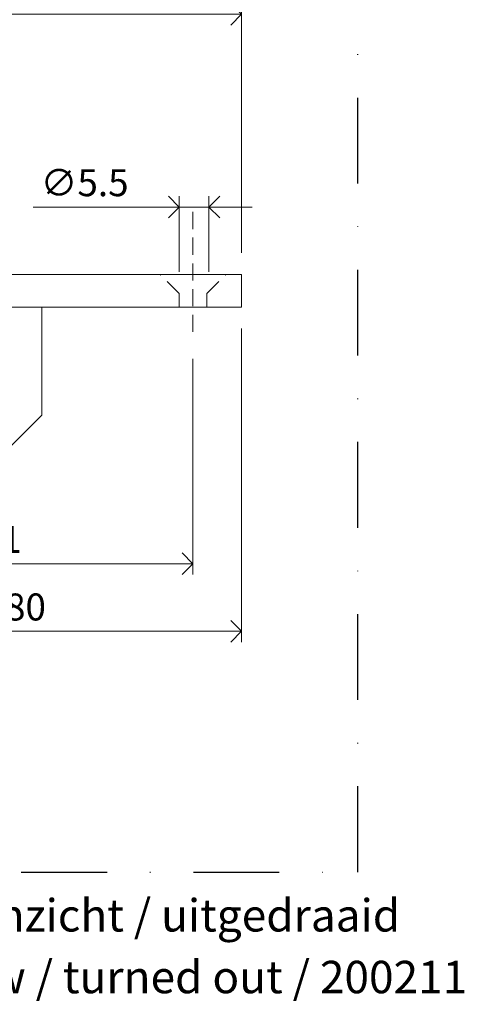
# Model space of a CAD drawing. Units: millimetres. Extents: x 15386 to 33303, y 283 to 1629.
# Drawn here: x 16248 to 16330, y 954 to 1136 of the extents above; entities that cross this region are included whole.
import ezdxf

# ---------------------------------------------------------------- set-up
doc = ezdxf.new("R2010")
doc.units = ezdxf.units.MM
doc.header["$LTSCALE"] = 0.25
doc.header["$PDMODE"] = 35
doc.header["$PDSIZE"] = -10
for name, pattern in [('DASHDOTX2', [50.8, 25.4, -12.7, 0, -12.7]), ('DASHED', [19.05, 12.7, -6.35]), ('SOLID', [0])]:
    doc.linetypes.add(name, pattern=pattern)
doc.layers.get('0').update_dxf_attribs({"lineweight": 20})
doc.layers.get('Defpoints').update_dxf_attribs({"color": 3})
for name, color, linetype, lineweight in [('dunne lijn @ 2', 7, 'Continuous', 15), ('FJ hulplijnen', 252, 'Continuous', 20), ('FJ maatvoering', 250, 'Continuous', 18), ('FJ maatvoering @ 2', 250, 'Continuous', 18), ('FJ onderdelen', 7, 'Continuous', 35)]:
    doc.layers.add(name, color=color, linetype=linetype, lineweight=lineweight)
doc.layers.add('FJ defpoints', color=2, linetype='DASHDOTX2', plot=False)
doc.styles.add('BTS--_HC04_Algemeen$0$BTS--_isocp', font='isocp.shx')
doc.styles.get("Standard").update_dxf_attribs({"font": 'txt', "height": 2.5})
doc.dimstyles.new('Copy of FritsJurgens', dxfattribs={"dimscale": 15, "dimtxt": 2.5, "dimasz": 2, "dimexe": 1, "dimexo": 2, "dimgap": 1, "dimtad": 1, "dimdec": 1, "dimzin": 12, "dimdsep": 46, "dimtxsty": 'Standard', "dimblk": 'OPEN90', "dimcen": -1, "dimclrd": 256, "dimclre": 8, "dimclrt": 7, "dimadec": 1, "dimazin": 3, "dimtfac": 0.5, "dimtdec": 1, "dimtix": 1, "dimtmove": 0, "dimatfit": 3, "dimldrblk": 'OPEN30', "dimfxl": 3, "dimtvp": 78.125, "dimtolj": 1, "dimtzin": 13, "dimlwd": -1, "dimlwe": -1, "dimarcsym": 0})
doc.dimstyles.new('FritsJurgens (diameter)', dxfattribs={"dimscale": 15, "dimtxt": 2.5, "dimasz": 2, "dimexe": 1, "dimexo": 2, "dimgap": 1, "dimtad": 1, "dimdec": 1, "dimzin": 12, "dimdsep": 46, "dimtxsty": 'Standard', "dimblk": 'OPEN90', "dimcen": -1, "dimclrd": 256, "dimclre": 8, "dimclrt": 7, "dimadec": 1, "dimazin": 3, "dimtfac": 0.5, "dimtdec": 1, "dimtix": 1, "dimtmove": 0, "dimatfit": 3, "dimldrblk": 'OPEN30', "dimfxl": 3, "dimtvp": 78.125, "dimtfill": 1, "dimtolj": 1, "dimtzin": 13, "dimlwd": -1, "dimlwe": -1, "dimarcsym": 0})

# ---------------------------------------------------------------- blocks, each defined once
blk = doc.blocks.new('_Open90')
at = {"color": 0, "linetype": 'ByBlock', "lineweight": -2}
for p, q in [((-0.5, 0.5), (0, 0)), ((0, 0), (-1, 0)), ((0, 0), (-0.5, -0.5))]:
    blk.add_line(p, q, dxfattribs=at)
blk = doc.blocks.new('*D579')
at = {"layer": 'Defpoints', "color": 0}
for p in [(16289.09, 1083.16), (16209.09, 1048.16), (16209.09, 1023.16)]:
    blk.add_point(p, dxfattribs=at)
at = {"layer": 'FJ maatvoering', "color": 8}
for p, q in [((16289.09, 1079.16), (16289.09, 1021.16)), ((16209.09, 1044.16), (16209.09, 1021.16))]:
    blk.add_line(p, q, dxfattribs=at)
at = {"layer": 'FJ maatvoering'}
blk.add_line((16285.09, 1023.16), (16213.09, 1023.16), dxfattribs=at)
at = {"layer": 'FJ maatvoering', "xscale": 4, "yscale": 4, "zscale": 4, "rotation": 180}
blk.add_blockref('_Open90', (16209.09, 1023.16), dxfattribs=at)
at = {"layer": 'FJ maatvoering', "xscale": 4, "yscale": 4, "zscale": 4}
blk.add_blockref('_Open90', (16289.09, 1023.16), dxfattribs=at)
at = {"layer": 'FJ maatvoering', "color": 7, "insert": (16249.09, 1027.66), "char_height": 5, "attachment_point": 5}
blk.add_mtext('\\A1;80', dxfattribs=at)
blk = doc.blocks.new('_Open30')
at = {"color": 0, "linetype": 'ByBlock', "lineweight": -2}
for p, q in [((-1, 0.268), (0, 0)), ((0, 0), (-1, -0.268)), ((0, 0), (-1, 0))]:
    blk.add_line(p, q, dxfattribs=at)
blk = doc.blocks.new('*D582')
at = {"layer": 'Defpoints', "color": 0}
for p in [(16280.09, 1077.55), (16209.09, 1048.16), (16280.09, 1035.66)]:
    blk.add_point(p, dxfattribs=at)
at = {"layer": 'FJ maatvoering', "color": 8}
for p, q in [((16280.09, 1073.55), (16280.09, 1033.66)), ((16209.09, 1044.16), (16209.09, 1033.66))]:
    blk.add_line(p, q, dxfattribs=at)
at = {"layer": 'FJ maatvoering'}
blk.add_line((16213.09, 1035.66), (16276.09, 1035.66), dxfattribs=at)
at = {"layer": 'FJ maatvoering', "xscale": 4, "yscale": 4, "zscale": 4, "rotation": 180}
blk.add_blockref('_Open90', (16209.09, 1035.66), dxfattribs=at)
at = {"layer": 'FJ maatvoering', "xscale": 4, "yscale": 4, "zscale": 4}
blk.add_blockref('_Open90', (16280.09, 1035.66), dxfattribs=at)
at = {"layer": 'FJ maatvoering', "color": 7, "insert": (16244.59, 1040.16), "char_height": 5, "attachment_point": 5}
blk.add_mtext('\\A1;71', dxfattribs=at)
blk = doc.blocks.new('*D583')
at = {"layer": 'Defpoints', "color": 0}
for p in [(16277.53, 1101.66), (16277.53, 1085.66), (16283.03, 1085.66)]:
    blk.add_point(p, dxfattribs=at)
at = {"layer": 'FJ maatvoering', "color": 8}
for p, q in [((16277.53, 1089.66), (16277.53, 1103.66)), ((16283.03, 1089.66), (16283.03, 1103.66))]:
    blk.add_line(p, q, dxfattribs=at)
at = {"layer": 'FJ maatvoering'}
for p, q in [((16273.53, 1101.66), (16250.53, 1101.66)), ((16283.03, 1101.66), (16277.53, 1101.66)), ((16287.03, 1101.66), (16291.03, 1101.66))]:
    blk.add_line(p, q, dxfattribs=at)
at = {"layer": 'FJ maatvoering', "xscale": 4, "yscale": 4, "zscale": 4}
blk.add_blockref('_Open90', (16277.53, 1101.66), dxfattribs=at)
at = {"layer": 'FJ maatvoering', "xscale": 4, "yscale": 4, "zscale": 4, "rotation": 180}
blk.add_blockref('_Open90', (16283.03, 1101.66), dxfattribs=at)
at = {"layer": 'FJ maatvoering', "color": 7, "insert": (16260.03, 1106.16), "char_height": 5, "attachment_point": 5, "bg_fill": 3, "box_fill_scale": 1.1, "bg_fill_color": 256, "bg_fill_true_color": 13158600, "bg_fill_transparency": 7780752}
blk.add_mtext('\\A1;∅5.5', dxfattribs=at)
blk = doc.blocks.new('*D590')
at = {"layer": 'Defpoints', "color": 0}
for p in [(16289.09, 1137.33), (16124.09, 1089.16), (16289.09, 1089.16)]:
    blk.add_point(p, dxfattribs=at)
at = {"layer": 'FJ maatvoering', "color": 8}
for p, q in [((16124.09, 1093.16), (16124.09, 1139.33)), ((16289.09, 1093.16), (16289.09, 1139.33))]:
    blk.add_line(p, q, dxfattribs=at)
at = {"layer": 'FJ maatvoering'}
blk.add_line((16128.09, 1137.33), (16285.09, 1137.33), dxfattribs=at)
at = {"layer": 'FJ maatvoering', "xscale": 4, "yscale": 4, "zscale": 4, "rotation": 180}
blk.add_blockref('_Open90', (16124.09, 1137.33), dxfattribs=at)
at = {"layer": 'FJ maatvoering', "xscale": 4, "yscale": 4, "zscale": 4}
blk.add_blockref('_Open90', (16289.09, 1137.33), dxfattribs=at)
at = {"layer": 'FJ maatvoering', "color": 7, "insert": (16206.59, 1141.83), "char_height": 5, "attachment_point": 5}
blk.add_mtext('\\A1;165', dxfattribs=at)

msp = doc.modelspace()

# ---------------------------------------------------------------- linework, layer by layer
at = {"layer": 'FJ defpoints', "linetype": 'DASHDOTX2', "ltscale": 2.5}
msp.add_lwpolyline([(16310.593, 1163.578), (16089.073, 1163.578), (16089.073, 978.61), (16310.593, 978.61)], close=True, dxfattribs=at)
at = {"layer": 'FJ hulplijnen', "linetype": 'DASHED'}
msp.add_line((16280.092, 1100.761), (16280.092, 1077.552), dxfattribs=at)
at = {"layer": 'FJ onderdelen', "linetype": 'SOLID', "lineweight": 18}
msp.add_line((16280.092, 1089.157), (16212.908, 1089.157), dxfattribs=at)
at = {"layer": 'FJ onderdelen', "lineweight": 18}
msp.add_lwpolyline([(16212.908, 1089.157), (16289.092, 1089.157), (16289.092, 1083.157), (16124.092, 1083.157), (16124.092, 1089.157), (16205.276, 1089.157, 0.7337994)], format="xyb", close=True, dxfattribs=at)
msp.add_lwpolyline([(16143.092, 1083.157), (16252.092, 1083.157), (16252.092, 1063.157), (16237.092, 1048.157), (16146.092, 1048.157), (16143.092, 1051.157), (16143.092, 1083.157)], dxfattribs=at)

# ---------------------------------------------------------------- texts
at = {"layer": 'dunne lijn @ 2', "char_height": 6, "attachment_point": 1, "style": 'BTS--_HC04_Algemeen$0$BTS--_isocp'}
for s, insert in [('Bovenspeun met kabeldoorvoer / zij-aanzicht / uitgedraaid', (16094.073, 973.61)), ('Top Pivot with cable grommet / sideview / turned out / 200211', (16093.837, 962.189))]:
    msp.add_mtext_dynamic_manual_height_columns(s, width=263.54796, gutter_width=50, heights=[0], dxfattribs=dict(at, insert=insert))

# ---------------------------------------------------------------- dimensions: what is measured, and where the dimension line sits
at = {"layer": 'FJ maatvoering @ 2'}
for base, p1, p2, picture, middle in [((16209.092, 1023.157), (16289.092, 1083.157), (16209.092, 1048.157), '*D579', (16249.092, 1027.657)), ((16280.092, 1035.657), (16209.092, 1048.157), (16280.092, 1077.552), '*D582', (16244.592, 1040.157))]:
    dim = msp.add_linear_dim(base=base, p1=p1, p2=p2, dimstyle='Copy of FritsJurgens', override={"dimscale": 2, "dimtix": 1, "dimtofl": 1, "dimtmove": 0, "dimatfit": 3}, dxfattribs=at)
    dim.commit()
    dim.dimension.update_dxf_attribs({"geometry": picture, "text_midpoint": middle})

# ---------------------------------------------------------------- next in the draw order: dimensions: what is measured, and where the dimension line sits
dim = msp.add_linear_dim(base=(16277.529, 1101.657), p1=(16283.029, 1085.657), p2=(16277.529, 1085.657), dimstyle='FritsJurgens (diameter)', override={"dimscale": 2, "dimpost": '∅<>', "dimtix": 1, "dimtofl": 1, "dimtmove": 0, "dimatfit": 3}, dxfattribs=at)
dim.commit()
dim.dimension.update_dxf_attribs({"geometry": '*D583', "text_midpoint": (16260.029, 1101.657), "dimtype": 160})

# ---------------------------------------------------------------- next in the draw order: linework, layer by layer
at = {"layer": 'FJ onderdelen', "linetype": 'DASHED', "lineweight": 18}
for points in [[(16277.529, 1083.157), (16277.529, 1085.657), (16274.029, 1089.157)], [(16282.655, 1083.157), (16282.655, 1085.657), (16286.155, 1089.157)]]:
    msp.add_lwpolyline(points, dxfattribs=at)

# ---------------------------------------------------------------- next in the draw order: dimensions: what is measured, and where the dimension line sits
at = {"layer": 'FJ maatvoering @ 2'}
dim = msp.add_linear_dim(base=(16289.092, 1137.332), p1=(16124.092, 1089.157), p2=(16289.092, 1089.157), dimstyle='Copy of FritsJurgens', override={"dimscale": 2, "dimtix": 1, "dimtofl": 1, "dimtmove": 0, "dimatfit": 3}, dxfattribs=at)
dim.commit()
dim.dimension.update_dxf_attribs({"geometry": '*D590', "text_midpoint": (16206.592, 1141.832)})

doc.saveas('drawing.dxf')
